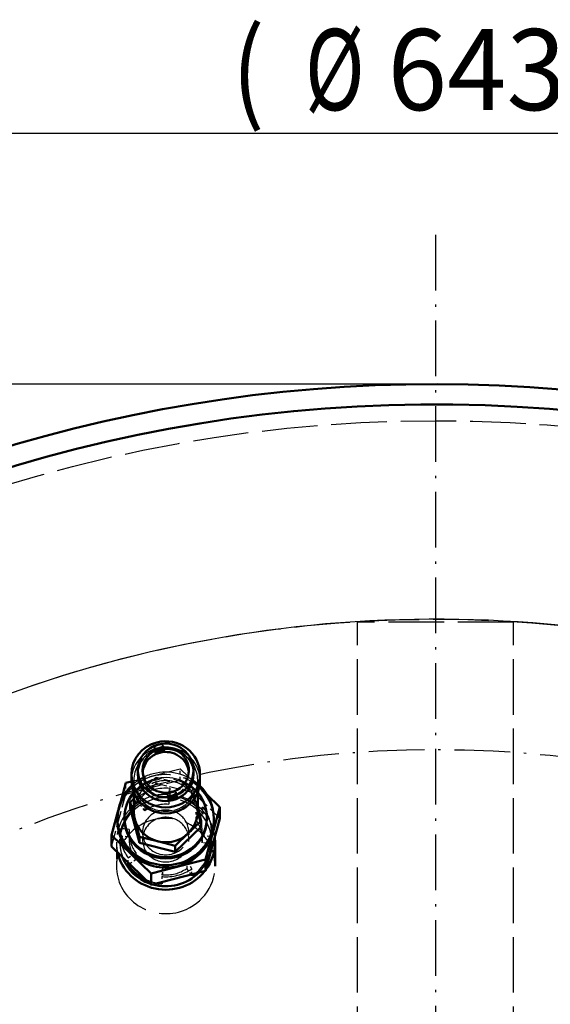
# Model space of a CAD drawing. Extents: x 0 to 841, y 0 to 594.
# Drawn here: x 403 to 426, y 169 to 212 of the extents above; entities that cross this region are included whole.
import ezdxf
from ezdxf.enums import TextEntityAlignment as Align

# ---------------------------------------------------------------- set-up
doc = ezdxf.new("R2010")
doc.units = 0
doc.linetypes.add('DASHDOT', pattern=[18.5, 12, -3, 0.5, -3])
doc.linetypes.add('DASHED', pattern=[15, 12, -3])
doc.layers.get('0').update_dxf_attribs({"lineweight": 13})
doc.styles.get("Standard").update_dxf_attribs({"font": 'isocp.shx'})
doc.dimstyles.get("Standard").update_dxf_attribs({"dimtxt": 2.5, "dimasz": 2.5, "dimexe": 1.25, "dimexo": 0.625, "dimtad": 1, "dimtxsty": 'STANDARD', "dimcen": 2.5, "dimadec": 0, "dimazin": 0, "dimtfac": 1, "dimtmove": 0, "dimatfit": 0, "dimfxl": 1, "dimarcsym": 0})

# ---------------------------------------------------------------- blocks, each defined once
blk = doc.blocks.new('*D74')
at = {"color": 7, "lineweight": 25}
for p, q in [((356.402405, 131.911649), (356.402405, 208.025058)), ((484.962402, 131.911649), (484.962402, 208.025058)), ((359.872461, 207.025058), (481.492346, 207.025058))]:
    blk.add_line(p, q, dxfattribs=at)
for points in [[(359.872461, 207.4819), (356.402405, 207.025058), (359.872461, 206.568216)], [(481.492346, 206.568216), (484.962402, 207.025058), (481.492346, 207.4819)]]:
    blk.add_lwpolyline(points, close=True, dxfattribs=at)
for points in [[(359.872461, 207.4819), (356.402405, 207.025058), (359.872461, 207.4819), (359.872461, 206.568216)], [(481.492346, 206.568216), (484.962402, 207.025058), (481.492346, 206.568216), (481.492346, 207.4819)]]:
    blk.add_solid(points, dxfattribs=at)
for s, p, p2 in [('(', (411.89907, 208.025058), (413.29907, 208.025058)), (')', (428.065737, 208.025058), (429.465737, 208.025058)), ('%%c', (415.04907, 208.025058), (417.615737, 208.025058)), ('643', (418.615737, 208.025058), (426.315737, 208.025058))]:
    blk.add_text(s, height=3.5, dxfattribs=at).set_placement(p, p2, align=Align.FIT)
blk = doc.blocks.new('*D76')
at = {"color": 7, "lineweight": 25}
for p, q in [((420.682404, 196.191647), (343.741058, 196.191647)), ((344.741058, 67.000485), (344.741058, 192.721591)), ((420.616307, 63.530429), (343.741058, 63.530429))]:
    blk.add_line(p, q, dxfattribs=at)
for points in [[(345.1979, 192.721591), (344.741058, 196.191647), (344.284216, 192.721591)], [(344.284216, 67.000485), (344.741058, 63.530429), (345.1979, 67.000485)]]:
    blk.add_lwpolyline(points, close=True, dxfattribs=at)
for points in [[(345.1979, 192.721591), (344.741058, 196.191647), (345.1979, 192.721591), (344.284216, 192.721591)], [(344.284216, 67.000485), (344.741058, 63.530429), (344.284216, 67.000485), (345.1979, 67.000485)]]:
    blk.add_solid(points, dxfattribs=at)
for s, p, p2 in [(')', (343.741058, 135.286039), (343.741058, 136.686039)), ('663', (343.741058, 126.186039), (343.741058, 133.536039)), ('(', (343.741058, 123.03604), (343.741058, 124.43604))]:
    blk.add_text(s, height=3.5, rotation=90.000003, dxfattribs=at).set_placement(p, p2, align=Align.FIT)
blk = doc.blocks.new('*D77')
at = {"color": 7, "lineweight": 25}
blk.add_line((464.193253, 157.032649), (486.40119, 169.854407), dxfattribs=at)
at = {"color": 7, "lineweight": 25, "ltscale": 0.104097}
blk.add_line((491.404028, 131.911649), (495.56792, 131.911649), dxfattribs=at)
at = {"color": 7, "lineweight": 25}
for points in [[(487.665833, 166.57767), (485.535168, 169.354407), (486.874561, 166.120831)], [(495.111084, 135.381705), (495.56792, 131.911649), (496.024762, 135.381705)]]:
    blk.add_lwpolyline(points, close=True, dxfattribs=at)
blk.add_arc((420.682404, 131.911649), 74.885516, 2.655932, 27.344066, dxfattribs=at)
for points in [[(487.665833, 166.57767), (485.535168, 169.354407), (487.665833, 166.57767), (486.874561, 166.120831)], [(495.111084, 135.381705), (495.56792, 131.911649), (495.111084, 135.381705), (496.024762, 135.381705)]]:
    blk.add_solid(points, dxfattribs=at)
for s, p, p2 in [('(', (492.200653, 158.201056), (492.562994, 156.848761)), ('30', (493.01593, 155.158389), (494.284143, 150.425354)), ('%%d', (494.284143, 150.425352), (494.94845, 147.946144)), (')', (495.401379, 146.255772), (495.763721, 144.903477))]:
    blk.add_text(s, height=3.5, rotation=284.999998, dxfattribs=at).set_placement(p, p2, align=Align.FIT)
blk = doc.blocks.new('BLOCK794')
at = {"color": 7, "linetype": 'DASHDOT', "lineweight": 25}
blk.add_line((0, 353.608124), (0, -353.608124), dxfattribs=at)
blk = doc.blocks.new('BLOCK825')
at = {"color": 7, "linetype": 'DASHDOT', "lineweight": 25}
blk.add_circle((0, 0), 242.5, dxfattribs=at)
blk = doc.blocks.new('BLOCK826')
at = {"color": 7, "linetype": 'DASHED', "lineweight": 25}
for p, q in [((-16.85, 70), (-16.85, 270)), ((16.85, 270), (-16.85, 270)), ((16.85, 70), (16.85, 270))]:
    blk.add_line(p, q, dxfattribs=at)
at = {"color": 7, "linetype": 'DASHED', "lineweight": 25, "ltscale": 0.000426}
blk.add_line((-60.73, 242.83), (-60.73, 242.81), dxfattribs=at)
at = {"color": 7, "linetype": 'DASHED', "lineweight": 25, "ltscale": 0.024615}
blk.add_line((-60.73, 242.81), (-60.47, 241.86), dxfattribs=at)
at = {"color": 7, "linetype": 'DASHED', "lineweight": 25, "ltscale": 0.000447}
blk.add_line((-58.8, 243.33), (-58.8, 243.35), dxfattribs=at)
at = {"color": 7, "linetype": 'DASHED', "lineweight": 25, "ltscale": 0.024622}
blk.add_line((-58.8, 243.35), (-58.54, 242.4), dxfattribs=at)
at = {"color": 7, "lineweight": 50, "ltscale": 0.000444}
blk.add_line((-58.54, 242.4), (-58.54, 242.38), dxfattribs=at)
at = {"color": 7, "lineweight": 50, "ltscale": 0.000421}
blk.add_line((-60.47, 241.86), (-60.47, 241.88), dxfattribs=at)
at = {"color": 7, "linetype": 'DASHED', "lineweight": 25, "ltscale": 0.272045}
blk.add_line((-65.63, 235.62), (-55.1, 238.35), dxfattribs=at)
at = {"color": 7, "linetype": 'DASHED', "lineweight": 25, "ltscale": 0.06147}
for p, q in [((-55.1, 235.89), (-55.1, 238.35)), ((-66.81, 232.86), (-66.81, 235.32))]:
    blk.add_line(p, q, dxfattribs=at)
at = {"color": 7, "linetype": 'DASHED', "lineweight": 25, "ltscale": 0.198484}
blk.add_line((-55.1, 238.35), (-49.39, 232.84), dxfattribs=at)
at = {"color": 7, "lineweight": 50, "ltscale": 0.032352}
for p, q in [((-65.63, 235.84), (-65.63, 237.13)), ((-50.83, 235.84), (-50.83, 237.13)), ((-65.93, 229.81), (-65.93, 231.1)), ((-50.54, 225.82), (-50.54, 227.12)), ((-63.87, 222.37), (-63.87, 223.67)), ((-56.17, 220.38), (-56.17, 221.68))]:
    blk.add_line(p, q, dxfattribs=at)
at = {"color": 7, "lineweight": 50, "ltscale": 0.021353}
for p, q in [((-64.23, 237.13), (-64.23, 237.99)), ((-52.23, 237.13), (-52.23, 237.99))]:
    blk.add_line(p, q, dxfattribs=at)
at = {"color": 7, "linetype": 'DASHED', "lineweight": 25, "ltscale": 0.021353}
for p, q in [((-63.23, 237.13), (-63.23, 237.99)), ((-53.23, 237.13), (-53.23, 237.99))]:
    blk.add_line(p, q, dxfattribs=at)
at = {"color": 7, "linetype": 'DASHED', "lineweight": 25, "ltscale": 0.097911}
blk.add_line((-63.11, 233.82), (-60.3, 236.54), dxfattribs=at)
at = {"color": 7, "linetype": 'DASHED', "lineweight": 25, "ltscale": 0.032352}
for p, q in [((-60.3, 235.25), (-60.3, 236.54)), ((-52.6, 233.26), (-52.6, 234.55))]:
    blk.add_line(p, q, dxfattribs=at)
at = {"color": 7, "linetype": 'DASHED', "lineweight": 25, "ltscale": 0.099369}
for p, q in [((-60.3, 236.54), (-56.45, 235.55)), ((-56.45, 235.55), (-52.6, 234.55))]:
    blk.add_line(p, q, dxfattribs=at)
at = {"color": 7, "lineweight": 50, "ltscale": 0.112525}
blk.add_line((-68.01, 230.98), (-66.81, 235.32), dxfattribs=at)
at = {"color": 7, "linetype": 'DASHED', "lineweight": 25, "ltscale": 0.302428}
blk.add_line((-66.81, 232.86), (-55.1, 235.89), dxfattribs=at)
at = {"color": 7, "lineweight": 50, "ltscale": 0.030383}
blk.add_line((-66.81, 235.32), (-65.63, 235.62), dxfattribs=at)
at = {"color": 7, "linetype": 'DASHED', "lineweight": 25, "ltscale": 0.195822}
blk.add_line((-65.93, 229.81), (-60.3, 235.25), dxfattribs=at)
at = {"color": 7, "linetype": 'DASHED', "lineweight": 25, "ltscale": 0.064574}
blk.add_line((-65.13, 233.26), (-65.13, 235.84), dxfattribs=at)
at = {"color": 7, "linetype": 'DASHED', "lineweight": 25, "ltscale": 0.198738}
blk.add_line((-60.3, 235.25), (-52.6, 233.26), dxfattribs=at)
at = {"color": 7, "linetype": 'DASHED', "lineweight": 25, "ltscale": 0.048309}
for p, q in [((-57.55, 232.18), (-57.37, 234.11)), ((-57.37, 232.55), (-57.55, 230.63)), ((-58.92, 216.98), (-59.1, 215.05)), ((-59.1, 213.5), (-58.92, 215.43))]:
    blk.add_line(p, q, dxfattribs=at)
at = {"color": 7, "linetype": 'DASHED', "lineweight": 25, "ltscale": 0.038823}
for p, q in [((-57.37, 234.11), (-57.37, 232.55)), ((-63.91, 230.86), (-63.91, 232.41)), ((-57.55, 232.18), (-57.55, 230.63)), ((-62.77, 230.83), (-62.77, 229.28)), ((-50.12, 228.51), (-50.12, 230.07)), ((-51.76, 228.96), (-51.76, 227.4)), ((-68.1, 225.41), (-68.1, 223.86)), ((-66.13, 224.58), (-66.13, 223.03)), ((-66.1, 225.25), (-66.1, 223.69)), ((-63.23, 224.58), (-63.23, 223.03)), ((-53.23, 224.58), (-53.23, 223.03)), ((-50.36, 223.92), (-50.36, 222.36)), ((-50.33, 224.58), (-50.33, 223.03)), ((-48.37, 223.75), (-48.37, 222.19)), ((-64.71, 220.2), (-64.71, 218.65)), ((-58.92, 216.98), (-58.92, 215.43)), ((-53.7, 218.33), (-53.7, 216.78))]:
    blk.add_line(p, q, dxfattribs=at)
at = {"color": 7, "linetype": 'DASHED', "lineweight": 25, "ltscale": 0.29799}
blk.add_line((-55.1, 235.89), (-46.52, 227.61), dxfattribs=at)
at = {"color": 7, "linetype": 'DASHED', "lineweight": 25, "ltscale": 0.09643}
blk.add_line((-52.6, 234.55), (-51.57, 230.83), dxfattribs=at)
at = {"color": 7, "linetype": 'DASHED', "lineweight": 25, "ltscale": 0.064566}
blk.add_line((-51.33, 233.26), (-51.33, 235.84), dxfattribs=at)
at = {"color": 7, "linetype": 'DASHED', "lineweight": 25, "ltscale": 0.293484}
blk.add_line((-69.95, 221.55), (-66.81, 232.86), dxfattribs=at)
at = {"color": 7, "lineweight": 50, "ltscale": 0.027666}
blk.add_line((-65.93, 231.1), (-65.13, 231.87), dxfattribs=at)
at = {"color": 7, "linetype": 'DASHED', "lineweight": 25, "ltscale": 0.070245}
blk.add_line((-65.13, 231.87), (-63.11, 233.82), dxfattribs=at)
at = {"color": 7, "lineweight": 50, "ltscale": 0.103662}
blk.add_line((-65.13, 229.11), (-65.13, 233.26), dxfattribs=at)
at = {"color": 7, "linetype": 'DASHED', "lineweight": 25, "ltscale": 0.048863}
for p, q in [((-63.91, 232.41), (-62.77, 230.83)), ((-62.77, 229.28), (-63.91, 230.86)), ((-52.56, 216.75), (-53.7, 218.33)), ((-53.7, 216.78), (-52.56, 215.19))]:
    blk.add_line(p, q, dxfattribs=at)
at = {"color": 7, "linetype": 'DASHED', "lineweight": 25, "ltscale": 0.000442}
blk.add_line((-57.93, 232.74), (-57.93, 232.72), dxfattribs=at)
at = {"color": 7, "linetype": 'DASHED', "lineweight": 25, "ltscale": 0.024624}
blk.add_line((-57.93, 232.72), (-57.67, 231.77), dxfattribs=at)
at = {"color": 7, "lineweight": 50, "ltscale": 0.000447}
blk.add_line((-57.67, 231.77), (-57.67, 231.79), dxfattribs=at)
at = {"color": 7, "linetype": 'DASHED', "lineweight": 25, "ltscale": 0.000419}
blk.add_line((-56, 233.24), (-56, 233.26), dxfattribs=at)
at = {"color": 7, "linetype": 'DASHED', "lineweight": 25, "ltscale": 0.024612}
blk.add_line((-56, 233.26), (-55.74, 232.31), dxfattribs=at)
at = {"color": 7, "lineweight": 50, "ltscale": 0.000426}
blk.add_line((-55.74, 232.31), (-55.74, 232.29), dxfattribs=at)
at = {"color": 7, "linetype": 'DASHED', "lineweight": 25, "ltscale": 0.192861}
blk.add_line((-52.6, 233.26), (-50.54, 225.82), dxfattribs=at)
at = {"color": 7, "lineweight": 50, "ltscale": 0.103664}
blk.add_line((-51.33, 229.11), (-51.33, 233.26), dxfattribs=at)
at = {"color": 7, "lineweight": 50, "ltscale": 0.099506}
blk.add_line((-49.39, 232.84), (-46.52, 230.07), dxfattribs=at)
at = {"color": 7, "linetype": 'DASHED', "lineweight": 25, "ltscale": 0.043376}
blk.add_line((-68.47, 229.31), (-68.01, 230.98), dxfattribs=at)
at = {"color": 7, "lineweight": 50, "ltscale": 0.09643}
for p, q in [((-64.9, 227.38), (-65.93, 231.1)), ((-63.87, 223.67), (-64.9, 227.38))]:
    blk.add_line(p, q, dxfattribs=at)
at = {"color": 7, "lineweight": 50, "ltscale": 0.192861}
blk.add_line((-63.87, 222.37), (-65.93, 229.81), dxfattribs=at)
at = {"color": 7, "linetype": 'DASHED', "lineweight": 25, "ltscale": 0.049446}
for p, q in [((-50.12, 230.07), (-51.76, 228.96)), ((-51.76, 227.4), (-50.12, 228.51)), ((-66.34, 219.1), (-64.71, 220.2))]:
    blk.add_line(p, q, dxfattribs=at)
at = {"color": 7, "linetype": 'DASHED', "lineweight": 25, "ltscale": 0.021989}
blk.add_line((-51.57, 230.83), (-51.33, 229.99), dxfattribs=at)
at = {"color": 7, "lineweight": 50, "ltscale": 0.074441}
blk.add_line((-51.33, 229.99), (-50.54, 227.12), dxfattribs=at)
at = {"color": 7, "lineweight": 50, "ltscale": 0.293484}
for p, q in [((-46.52, 230.07), (-49.66, 218.76)), ((-46.52, 227.61), (-49.66, 216.3))]:
    blk.add_line(p, q, dxfattribs=at)
at = {"color": 7, "lineweight": 50, "ltscale": 0.06147}
for p, q in [((-46.52, 227.61), (-46.52, 230.07)), ((-69.95, 221.55), (-69.95, 224.01)), ((-49.66, 216.3), (-49.66, 218.76)), ((-61.37, 213.27), (-61.37, 215.73))]:
    blk.add_line(p, q, dxfattribs=at)
at = {"color": 7, "lineweight": 50, "ltscale": 0.137583}
blk.add_line((-69.95, 224.01), (-68.47, 229.31), dxfattribs=at)
at = {"color": 7, "lineweight": 50, "ltscale": 0.012941}
for p, q in [((-68.63, 227.04), (-68.63, 227.56)), ((-47.83, 227.04), (-47.83, 227.56))]:
    blk.add_line(p, q, dxfattribs=at)
at = {"color": 7, "lineweight": 50, "ltscale": 0.00647}
for p, q in [((-67.13, 227.56), (-67.13, 227.82)), ((-49.33, 227.56), (-49.33, 227.82))]:
    blk.add_line(p, q, dxfattribs=at)
at = {"color": 7, "linetype": 'DASHED', "lineweight": 25, "ltscale": 0.049987}
for p, q in [((-66.1, 225.25), (-68.1, 225.41)), ((-68.1, 223.86), (-66.1, 223.69)), ((-50.36, 223.92), (-48.37, 223.75)), ((-48.37, 222.19), (-50.36, 222.36))]:
    blk.add_line(p, q, dxfattribs=at)
at = {"color": 7, "lineweight": 50, "ltscale": 0.195822}
blk.add_line((-50.54, 225.82), (-56.17, 220.38), dxfattribs=at)
at = {"color": 7, "lineweight": 50, "ltscale": 0.097911}
for p, q in [((-50.54, 227.12), (-53.36, 224.4)), ((-53.36, 224.4), (-56.17, 221.68))]:
    blk.add_line(p, q, dxfattribs=at)
at = {"color": 7, "lineweight": 50, "ltscale": 0.29799}
for p, q in [((-61.37, 215.73), (-69.95, 224.01)), ((-61.37, 213.27), (-69.95, 221.55))]:
    blk.add_line(p, q, dxfattribs=at)
at = {"color": 7, "linetype": 'DASHED', "lineweight": 25, "ltscale": 0.051764}
for p, q in [((-68.13, 222.51), (-68.13, 224.58)), ((-48.33, 222.51), (-48.33, 224.58))]:
    blk.add_line(p, q, dxfattribs=at)
at = {"color": 7, "lineweight": 50, "ltscale": 0.099369}
for p, q in [((-60.02, 222.67), (-63.87, 223.67)), ((-56.17, 221.68), (-60.02, 222.67))]:
    blk.add_line(p, q, dxfattribs=at)
at = {"color": 7, "linetype": 'DASHED', "lineweight": 25, "ltscale": 0.12941}
blk.add_line((-68.88, 222.51), (-68.88, 217.33), dxfattribs=at)
at = {"color": 7, "lineweight": 50, "ltscale": 0.198738}
blk.add_line((-56.17, 220.38), (-63.87, 222.37), dxfattribs=at)
at = {"color": 7, "lineweight": 50, "ltscale": 0.12941}
blk.add_line((-47.58, 222.51), (-47.58, 217.33), dxfattribs=at)
at = {"color": 7, "linetype": 'DASHED', "lineweight": 25, "ltscale": 0.025627}
blk.add_line((-66.34, 218.07), (-66.34, 219.1), dxfattribs=at)
at = {"color": 7, "lineweight": 50, "ltscale": 0.013196}
blk.add_line((-66.34, 217.54), (-66.34, 218.07), dxfattribs=at)
at = {"color": 7, "lineweight": 50, "ltscale": 0.009701}
blk.add_line((-66.02, 217.76), (-66.34, 217.54), dxfattribs=at)
at = {"color": 7, "linetype": 'DASHED', "lineweight": 25, "ltscale": 0.039745}
blk.add_line((-64.71, 218.65), (-66.02, 217.76), dxfattribs=at)
at = {"color": 7, "lineweight": 50, "ltscale": 0.302428}
for p, q in [((-49.66, 218.76), (-61.37, 215.73)), ((-49.66, 216.3), (-61.37, 213.27))]:
    blk.add_line(p, q, dxfattribs=at)
at = {"color": 7, "linetype": 'DASHED', "lineweight": 25, "ltscale": 0.029926}
for p, q in [((-59.1, 215.05), (-59.1, 213.86)), ((-52.56, 215.55), (-52.56, 216.75))]:
    blk.add_line(p, q, dxfattribs=at)
at = {"color": 7, "lineweight": 50, "ltscale": 0.008897}
for p, q in [((-52.56, 215.19), (-52.56, 215.55)), ((-59.1, 213.86), (-59.1, 213.5))]:
    blk.add_line(p, q, dxfattribs=at)
at = {"color": 7, "linetype": 'DASHED', "lineweight": 25}
for radius in [313.5, 270.64]:
    blk.add_circle((0, 0), radius, dxfattribs=at)
at = {"color": 7, "lineweight": 50}
for centre, radius, start, end in [((0, 0), 321.4, 301.8707, 598.0034), ((0, 0), 317, 360, 597.5052), ((0, 0), 317, 0, 237.5052), ((-59, 240.39), 2.16, 104.2087, 123.799), ((-57.24, 233.92), 2.29, 284.151, 302.5792)]:
    blk.add_arc(centre, radius, start, end, dxfattribs=at)
at = {"color": 7, "lineweight": 25}
blk.add_arc((0, 0), 270.64, 65.7863, 109.3673, dxfattribs=at)
at = {"color": 7, "linetype": 'DASHED', "lineweight": 25}
for centre, radius, start, end in [((0, 0), 270.64, 109.3673, 120.4811), ((-59.23, 241.2), 2.29, 104.1456, 122.5771), ((-57.47, 234.73), 2.16, 284.2113, 303.8044)]:
    blk.add_arc(centre, radius, start, end, dxfattribs=at)
at = {"color": 7, "lineweight": 50}
for centre, major_axis, start_param, end_param in [((-58.23, 237.13), (-7.4, 0), 3.141575, 4.974188), ((-58.23, 237.13), (-7.4, 0), 4.974188, 6.283168), ((-58.23, 237.99), (-6, 0), 4.974188, 6.283168), ((-58.23, 237.99), (-5, 0), 4.974188, 6.283168), ((-58.23, 237.99), (-6, 0), 3.141575, 4.974188), ((-58.23, 237.99), (-5, 0), 3.141575, 4.974188), ((-58.23, 237.13), (5, 0), 1.832596, 3.053051), ((-58.23, 237.13), (5, 0), 0.088507, 1.832596), ((-58.23, 237.13), (-7.4, 0), 6.283168, 9.424761), ((-58.23, 237.99), (-6, 0), 6.283168, 9.424761), ((-58.23, 237.13), (-6, 0), 6.283168, 9.424761), ((-58.23, 237.99), (-5, 0), 6.283168, 9.424761), ((-58.23, 227.56), (-10.4, 0), 5.491328, 6.283168), ((-58.23, 235.84), (-7.4, 0), 6.283168, 9.424761), ((-58.23, 227.56), (-10.4, 0), 3.141575, 3.933446), ((-58.23, 227.82), (-8.9, 0), 5.599121, 6.283168), ((-58.23, 227.82), (-8.9, 0), 3.141575, 3.825136), ((-58.23, 227.56), (-10.4, 0), 6.283168, 9.424761), ((-58.23, 227.82), (-8.9, 0), 6.283168, 9.424761), ((-58.23, 227.56), (-8.9, 0), 6.283168, 9.424761), ((-58.23, 229.11), (-6.9, 0), 6.283185, 8.63938), ((-58.23, 229.11), (-6.9, 0), 2.356194, 3.141593), ((-58.23, 227.04), (-10.4, 0), 6.283168, 9.424761), ((-58.23, 222.51), (-10.65, 0), 3.141575, 3.245603), ((-58.23, 222.51), (-10.65, 0), 2.513946, 3.141575), ((-58.23, 222.51), (-10.65, 0), 0.218492, 2.490142), ((-58.23, 222.51), (-9.9, 0), 0.351896, 1.21886), ((-58.23, 223.03), (-9.9, 0), 0.610865, 1.116207), ((-58.23, 222.51), (-9.9, 0), 1.280518, 2.384723), ((-58.23, 223.03), (-9.9, 0), 2.181662, 2.274955), ((-58.23, 223.03), (-9.9, 0), 1.390165, 1.48353)]:
    blk.add_ellipse(centre, major_axis=major_axis, ratio=0.965926, start_param=start_param, end_param=end_param, dxfattribs=at)
at = {"color": 7, "linetype": 'DASHED', "lineweight": 25}
for centre, major_axis, start_param, end_param in [((-58.23, 235.84), (-7.4, 0), 4.974188, 6.283168), ((-58.23, 235.84), (-6.9, 0), 3.141575, 6.283168), ((-58.23, 237.13), (-6, 0), 4.974188, 6.283168), ((-58.23, 235.84), (-7.4, 0), 3.141575, 4.974188), ((-58.23, 237.13), (-6, 0), 3.141575, 4.974188), ((-58.23, 227.56), (-10.4, 0), 3.933446, 4.974188), ((-58.23, 227.04), (-10.4, 0), 4.974188, 6.283168), ((-58.23, 227.56), (-10.4, 0), 4.974188, 5.491328), ((-58.23, 227.82), (-8.9, 0), 4.974188, 5.599121), ((-58.23, 237.13), (5, 0), 3.053051, 3.141575), ((-58.23, 237.13), (5, 0), 3.141575, 6.283168), ((-58.23, 229.11), (-6.9, 0), 3.403392, 5.497787), ((-58.23, 227.04), (-10.4, 0), 3.141575, 4.974188), ((-58.23, 227.82), (-8.9, 0), 3.825136, 4.974188), ((-58.23, 227.56), (-8.9, 0), 3.141575, 4.974188), ((-58.23, 237.13), (5, 0), 6.283168, 6.371692), ((-58.23, 227.56), (-8.9, 0), 4.974188, 6.283168), ((-58.23, 235.84), (-6.9, 0), 6.283168, 8.115781), ((-58.23, 224.58), (-9.9, 0), 4.625123, 5.323254), ((-58.23, 235.84), (-6.9, 0), 1.832596, 3.141575), ((-58.23, 222.51), (-10.65, 0), 4.974188, 6.283168), ((-58.23, 229.11), (-6.9, 0), 5.497787, 6.283185), ((-58.23, 224.58), (-7.9, 0), 4.625123, 5.323254), ((-58.23, 222.51), (-10.65, 0), 3.245603, 4.974188), ((-58.23, 222.51), (-9.9, 0), 3.141575, 4.974188), ((-58.23, 223.03), (-9.9, 0), 3.752458, 4.625123), ((-58.23, 222.51), (-9.9, 0), 4.974188, 6.283168), ((-58.23, 223.03), (-9.9, 0), 5.323254, 6.195919), ((-58.23, 223.03), (7.9, 0), 1.48353, 2.181662), ((-58.23, 229.11), (-6.9, 0), 3.141593, 3.403392), ((-58.23, 224.58), (-9.9, 0), 3.141575, 3.752458), ((-58.23, 217.33), (10.65, 0), 6.283168, 9.424761), ((-58.23, 224.58), (5, 0), 1.832596, 3.141575), ((-58.23, 223.03), (5, 0), 1.832596, 3.141575), ((-58.23, 224.58), (5, 0), 6.283168, 8.115781), ((-58.23, 223.03), (5, 0), 6.283168, 8.115781), ((-58.23, 224.58), (-7.9, 0), 3.141593, 3.752458), ((-58.23, 224.58), (-9.9, 0), 6.195919, 6.283168), ((-58.23, 223.03), (7.9, 0), 0, 0.610865), ((-58.23, 224.58), (-9.9, 0), 6.283168, 6.894051), ((-58.23, 224.58), (-7.9, 0), 6.195919, 6.283185), ((-58.23, 224.58), (-7.9, 0), 6.283185, 6.894051), ((-58.23, 223.03), (7.9, 0), 3.054326, 3.141593), ((-58.23, 224.58), (5, 0), 3.141575, 6.283168), ((-58.23, 224.58), (-7.9, 0), 3.054326, 3.141593), ((-58.23, 224.58), (-9.9, 0), 3.054326, 3.141575), ((-58.23, 222.51), (-10.65, 0), 6.283168, 6.501677), ((-58.23, 222.51), (-9.9, 0), 6.283168, 6.635081), ((-58.23, 223.03), (7.9, 0), 3.141593, 3.752458), ((-58.23, 223.03), (5, 0), 3.141575, 6.283168), ((-58.23, 223.03), (-9.9, 0), 2.274955, 3.054326), ((-58.23, 222.51), (-9.9, 0), 2.384723, 3.141575), ((-58.23, 223.03), (7.9, 0), 6.195919, 6.283185), ((-58.23, 217.33), (10.65, 0), 3.141575, 4.974188), ((-58.23, 224.58), (-7.9, 0), 1.48353, 2.181662), ((-58.23, 217.33), (10.65, 0), 4.974188, 6.283168), ((-58.23, 224.58), (-9.9, 0), 1.48353, 2.181662), ((-58.23, 223.03), (7.9, 0), 4.625123, 5.323254), ((-58.23, 222.51), (-10.65, 0), 2.490142, 2.513946), ((-58.23, 223.03), (-9.9, 0), 1.116207, 1.390165), ((-58.23, 222.51), (-9.9, 0), 1.21886, 1.280518)]:
    blk.add_ellipse(centre, major_axis=major_axis, ratio=0.965926, start_param=start_param, end_param=end_param, dxfattribs=at)
for points, knots in [([(-60.46, 243.13), (-60.52, 243.09), (-60.57, 243.05), (-60.62, 243), (-60.68, 242.94), (-60.72, 242.88), (-60.73, 242.86), (-60.73, 242.85), (-60.73, 242.83)], [0, 0, 0, 0, 0, 0, 0.74341, 0.74341, 0.74341, 1.193559, 1.193559, 1.193559, 1.193559, 1.193559, 1.193559]), ([(-60.73, 242.81), (-60.72, 242.79), (-60.71, 242.78), (-60.69, 242.76), (-60.63, 242.75), (-60.56, 242.75), (-60.53, 242.75), (-60.5, 242.76), (-60.46, 242.76)], [0, 0, 0, 0, 0, 0, 0.621243, 0.621243, 0.621243, 1.055929, 1.055929, 1.055929, 1.055929, 1.055929, 1.055929]), ([(-60.46, 242.76), (-60.4, 242.77), (-60.33, 242.78), (-60.25, 242.79), (-60.11, 242.82), (-59.97, 242.85), (-59.91, 242.87), (-59.85, 242.88), (-59.79, 242.9)], [0, 0, 0, 0, 0, 0, 0.76325, 0.76325, 0.76325, 1.304017, 1.304017, 1.304017, 1.304017, 1.304017, 1.304017]), ([(-59.09, 243.48), (-59.16, 243.49), (-59.24, 243.49), (-59.32, 243.49), (-59.46, 243.48), (-59.61, 243.46), (-59.67, 243.45), (-59.73, 243.43), (-59.79, 243.42)], [0, 0, 0, 0, 0, 0, 0.76892, 0.76892, 0.76892, 1.312774, 1.312774, 1.312774, 1.312774, 1.312774, 1.312774]), ([(-59.79, 242.9), (-59.7, 242.92), (-59.61, 242.95), (-59.51, 242.97), (-59.37, 243.02), (-59.24, 243.06), (-59.19, 243.08), (-59.14, 243.1), (-59.09, 243.11)], [0, 0, 0, 0, 0, 0, 0.804281, 0.804281, 0.804281, 1.320355, 1.320355, 1.320355, 1.320355, 1.320355, 1.320355]), ([(-58.8, 243.35), (-58.81, 243.37), (-58.82, 243.39), (-58.85, 243.41), (-58.91, 243.44), (-58.98, 243.46), (-59.02, 243.47), (-59.05, 243.47), (-59.09, 243.48)], [0, 0, 0, 0, 0, 0, 0.627589, 0.627589, 0.627589, 1.069731, 1.069731, 1.069731, 1.069731, 1.069731, 1.069731]), ([(-59.09, 243.11), (-59.03, 243.14), (-58.97, 243.16), (-58.92, 243.19), (-58.85, 243.24), (-58.81, 243.28), (-58.8, 243.3), (-58.8, 243.31), (-58.8, 243.33)], [0, 0, 0, 0, 0, 0, 0.725851, 0.725851, 0.725851, 1.175911, 1.175911, 1.175911, 1.175911, 1.175911, 1.175911]), ([(-57.64, 232.95), (-57.7, 232.92), (-57.76, 232.9), (-57.81, 232.87), (-57.88, 232.83), (-57.92, 232.79), (-57.93, 232.77), (-57.93, 232.75), (-57.93, 232.74)], [0, 0, 0, 0, 0, 0, 0.734465, 0.734465, 0.734465, 1.182108, 1.182108, 1.182108, 1.182108, 1.182108, 1.182108]), ([(-57.93, 232.72), (-57.92, 232.7), (-57.91, 232.68), (-57.88, 232.66), (-57.82, 232.63), (-57.75, 232.6), (-57.71, 232.59), (-57.67, 232.59), (-57.64, 232.58)], [0, 0, 0, 0, 0, 0, 0.628243, 0.628243, 0.628243, 1.071512, 1.071512, 1.071512, 1.071512, 1.071512, 1.071512]), ([(-56.94, 233.15), (-57.03, 233.13), (-57.12, 233.11), (-57.21, 233.08), (-57.36, 233.04), (-57.49, 233), (-57.54, 232.98), (-57.59, 232.96), (-57.64, 232.95)], [0, 0, 0, 0, 0, 0, 0.824646, 0.824646, 0.824646, 1.339656, 1.339656, 1.339656, 1.339656, 1.339656, 1.339656]), ([(-57.64, 232.58), (-57.57, 232.57), (-57.49, 232.57), (-57.41, 232.57), (-57.27, 232.57), (-57.12, 232.6), (-57.06, 232.61), (-57, 232.62), (-56.94, 232.64)], [0, 0, 0, 0, 0, 0, 0.772911, 0.772911, 0.772911, 1.313894, 1.313894, 1.313894, 1.313894, 1.313894, 1.313894]), ([(-56.27, 233.3), (-56.33, 233.29), (-56.4, 233.28), (-56.48, 233.26), (-56.62, 233.23), (-56.76, 233.2), (-56.82, 233.18), (-56.88, 233.17), (-56.94, 233.15)], [0, 0, 0, 0, 0, 0, 0.761416, 0.761416, 0.761416, 1.305759, 1.305759, 1.305759, 1.305759, 1.305759, 1.305759]), ([(-56, 233.26), (-56.01, 233.28), (-56.02, 233.29), (-56.04, 233.3), (-56.1, 233.31), (-56.17, 233.31), (-56.2, 233.31), (-56.23, 233.31), (-56.27, 233.3)], [0, 0, 0, 0, 0, 0, 0.623386, 0.623386, 0.623386, 1.059394, 1.059394, 1.059394, 1.059394, 1.059394, 1.059394]), ([(-56.27, 232.94), (-56.21, 232.98), (-56.16, 233.02), (-56.11, 233.06), (-56.05, 233.13), (-56.01, 233.18), (-56.01, 233.2), (-56, 233.22), (-56, 233.24)], [0, 0, 0, 0, 0, 0, 0.735944, 0.735944, 0.735944, 1.189271, 1.189271, 1.189271, 1.189271, 1.189271, 1.189271])]:
    blk.add_open_spline(points, degree=5, knots=knots, dxfattribs=at)
at = {"color": 7, "lineweight": 50}
for points, knots in [([(-59.53, 242.48), (-59.44, 242.51), (-59.35, 242.53), (-59.26, 242.54), (-59.11, 242.55), (-58.98, 242.55), (-58.92, 242.55), (-58.88, 242.54), (-58.83, 242.54)], [0, 0, 0, 0, 0, 0, 0.806764, 0.806764, 0.806764, 1.315426, 1.315426, 1.315426, 1.315426, 1.315426, 1.315426]), ([(-58.83, 242.54), (-58.77, 242.53), (-58.7, 242.51), (-58.65, 242.5), (-58.59, 242.47), (-58.55, 242.43), (-58.55, 242.42), (-58.54, 242.41), (-58.54, 242.4)], [0, 0, 0, 0, 0, 0, 0.766596, 0.766596, 0.766596, 1.072912, 1.072912, 1.072912, 1.072912, 1.072912, 1.072912]), ([(-60.47, 241.88), (-60.47, 241.91), (-60.46, 241.94), (-60.44, 241.97), (-60.38, 242.03), (-60.31, 242.1), (-60.27, 242.13), (-60.24, 242.16), (-60.2, 242.18)], [0, 0, 0, 0, 0, 0, 0.698843, 0.698843, 0.698843, 1.196749, 1.196749, 1.196749, 1.196749, 1.196749, 1.196749]), ([(-60.2, 241.82), (-60.25, 241.81), (-60.3, 241.81), (-60.35, 241.81), (-60.41, 241.81), (-60.44, 241.83), (-60.46, 241.84), (-60.46, 241.85), (-60.47, 241.86)], [0, 0, 0, 0, 0, 0, 0.650851, 0.650851, 0.650851, 1.05775, 1.05775, 1.05775, 1.05775, 1.05775, 1.05775]), ([(-59.53, 241.97), (-59.62, 241.94), (-59.71, 241.92), (-59.8, 241.9), (-59.94, 241.87), (-60.07, 241.84), (-60.11, 241.83), (-60.16, 241.82), (-60.2, 241.82)], [0, 0, 0, 0, 0, 0, 0.811117, 0.811117, 0.811117, 1.312754, 1.312754, 1.312754, 1.312754, 1.312754, 1.312754]), ([(-58.83, 242.17), (-58.9, 242.15), (-58.97, 242.12), (-59.06, 242.1), (-59.2, 242.05), (-59.35, 242.01), (-59.41, 242), (-59.47, 241.98), (-59.53, 241.97)], [0, 0, 0, 0, 0, 0, 0.777971, 0.777971, 0.777971, 1.325499, 1.325499, 1.325499, 1.325499, 1.325499, 1.325499]), ([(-58.54, 242.38), (-58.54, 242.36), (-58.55, 242.33), (-58.57, 242.3), (-58.63, 242.26), (-58.71, 242.22), (-58.75, 242.2), (-58.79, 242.19), (-58.83, 242.17)], [0, 0, 0, 0, 0, 0, 0.689119, 0.689119, 0.689119, 1.179911, 1.179911, 1.179911, 1.179911, 1.179911, 1.179911]), ([(-57.67, 231.79), (-57.67, 231.81), (-57.66, 231.84), (-57.63, 231.87), (-57.58, 231.91), (-57.49, 231.96), (-57.46, 231.97), (-57.42, 231.99), (-57.38, 232.01)], [0, 0, 0, 0, 0, 0, 0.69381, 0.69381, 0.69381, 1.183736, 1.183736, 1.183736, 1.183736, 1.183736, 1.183736]), ([(-57.38, 231.64), (-57.43, 231.65), (-57.49, 231.66), (-57.54, 231.67), (-57.6, 231.7), (-57.64, 231.73), (-57.65, 231.74), (-57.66, 231.76), (-57.67, 231.77)], [0, 0, 0, 0, 0, 0, 0.659456, 0.659456, 0.659456, 1.06941, 1.06941, 1.06941, 1.06941, 1.06941, 1.06941]), ([(-57.38, 232.01), (-57.31, 232.03), (-57.23, 232.06), (-57.15, 232.09), (-57.01, 232.13), (-56.86, 232.17), (-56.8, 232.19), (-56.74, 232.21), (-56.68, 232.22)], [0, 0, 0, 0, 0, 0, 0.779377, 0.779377, 0.779377, 1.32323, 1.32323, 1.32323, 1.32323, 1.32323, 1.32323]), ([(-56.68, 232.22), (-56.59, 232.24), (-56.5, 232.27), (-56.41, 232.29), (-56.27, 232.32), (-56.14, 232.34), (-56.1, 232.35), (-56.05, 232.36), (-56.01, 232.36)], [0, 0, 0, 0, 0, 0, 0.798778, 0.798778, 0.798778, 1.301497, 1.301497, 1.301497, 1.301497, 1.301497, 1.301497]), ([(-56.01, 232.36), (-55.95, 232.37), (-55.89, 232.37), (-55.84, 232.37), (-55.78, 232.36), (-55.75, 232.33), (-55.75, 232.33), (-55.74, 232.32), (-55.74, 232.31)], [0, 0, 0, 0, 0, 0, 0.75407, 0.75407, 0.75407, 1.057678, 1.057678, 1.057678, 1.057678, 1.057678, 1.057678]), ([(-55.74, 232.29), (-55.74, 232.27), (-55.75, 232.24), (-55.77, 232.2), (-55.82, 232.14), (-55.9, 232.08), (-55.93, 232.05), (-55.97, 232.02), (-56.01, 231.99)], [0, 0, 0, 0, 0, 0, 0.693163, 0.693163, 0.693163, 1.190654, 1.190654, 1.190654, 1.190654, 1.190654, 1.190654]), ([(-56.68, 231.7), (-56.77, 231.68), (-56.86, 231.66), (-56.95, 231.65), (-57.1, 231.63), (-57.23, 231.63), (-57.28, 231.63), (-57.33, 231.64), (-57.38, 231.64)], [0, 0, 0, 0, 0, 0, 0.809802, 0.809802, 0.809802, 1.316211, 1.316211, 1.316211, 1.316211, 1.316211, 1.316211])]:
    blk.add_open_spline(points, degree=5, knots=knots, dxfattribs=at)

msp = doc.modelspace()

# ---------------------------------------------------------------- block references
at = {"lineweight": 0, "xscale": 0.2, "yscale": 0.2, "zscale": 0.2}
for name in ['BLOCK794', 'BLOCK826', 'BLOCK825']:
    msp.add_blockref(name, (420.6824, 131.9116), dxfattribs=at)

# ---------------------------------------------------------------- dimensions: what is measured, and where the dimension line sits
at = {"color": 0, "lineweight": 0}
for base, p1, p2, angle, text, picture, middle, dimtype in [((484.9624, 207.0251), (356.4024, 131.9116), (484.9624, 131.9116), 0, '(%%c<>)', '*D74', (420.6824, 207.0251), 161), ((344.7411, 63.5304), (420.6824, 196.1916), (420.6163, 63.5304), 269.99857, '(<>)', '*D76', (344.7411, 129.861), 160)]:
    dim = msp.add_linear_dim(base=base, p1=p1, p2=p2, angle=angle, text=text, dimstyle='STANDARD', override={"dimlfac": 5}, dxfattribs=at)
    dim.commit()
    dim.dimension.update_dxf_attribs({"geometry": picture, "text_midpoint": middle, "dimtype": dimtype, "oblique_angle": 89.99952})
dim = msp.add_angular_dim_2l(base=(494.4302, 144.9154), line1=((420.6824, 131.9116), (491.404, 131.9116)), line2=((420.6824, 131.9116), (464.1933, 157.0326)), text='(<>)', dimstyle='STANDARD', dxfattribs=at)
dim.commit()
dim.dimension.update_dxf_attribs({"geometry": '*D77', "text_midpoint": (493.0163, 151.2934), "dimtype": 162})

doc.saveas('drawing.dxf')
